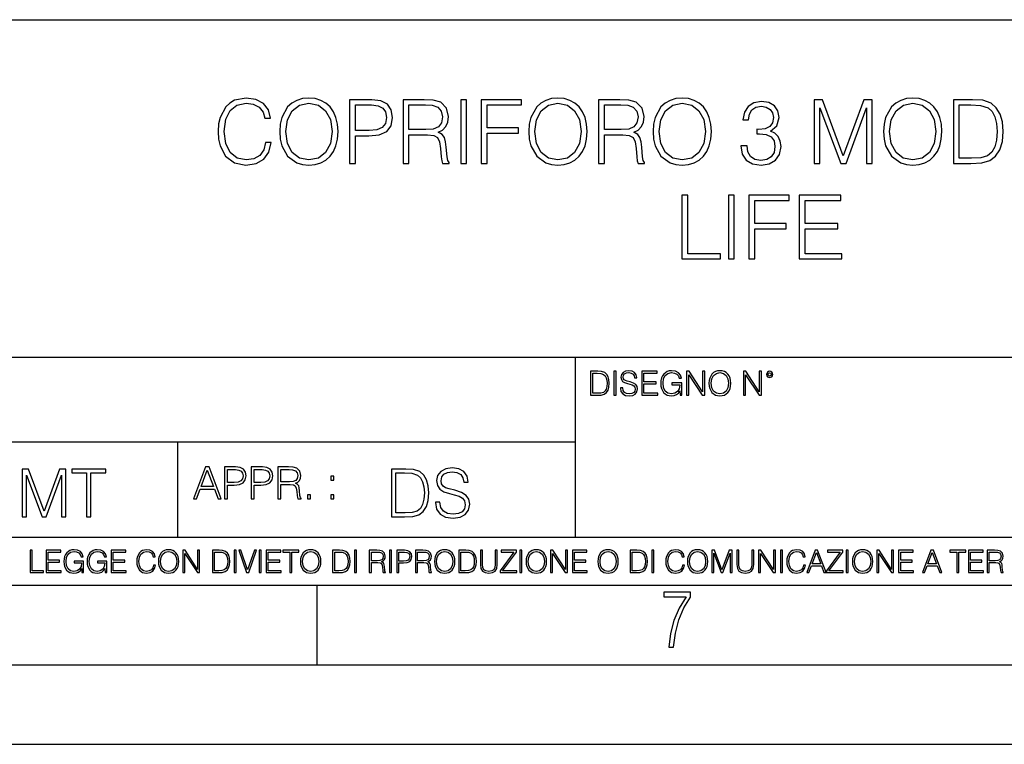
# Model space of a CAD drawing. Extents: x 0 to 420, y 0 to 297.
# Drawn here: x 295 to 357, y 0 to 46 of the extents above; entities that cross this region are included whole.
import ezdxf

# ---------------------------------------------------------------- set-up
doc = ezdxf.new("R2010")
doc.units = 0
doc.layers.get('0').update_dxf_attribs({"linetype": 'CONTINUOUS'})

msp = doc.modelspace()

# ---------------------------------------------------------------- linework, layer by layer
at = {"color": 7}
for p, q in [((234.999802, 45.500252), (410, 45.500252)), ((254.999802, 24.300249), (410, 24.300249)), ((329.999786, 13.00025), (329.999786, 24.300249)), ((234.999802, 19.00025), (329.999786, 19.00025)), ((304.999786, 13.00025), (304.999786, 19.00025)), ((234.999802, 13.00025), (410, 13.00025)), ((25.000401, 9.99976), (410, 9.99976)), ((234.999802, 10.00025), (410, 10.00025)), ((313.75, 4.99976), (313.75, 9.99976)), ((267.5, 4.99976), (415, 4.99976)), ((0, 0), (420, 0)), ((0, 0), (420, 0))]:
    msp.add_line(p, q, dxfattribs=at)
for points in [[(310.512634, 37.78389), (310.401367, 37.322136), (310.151001, 36.977211), (309.77829, 36.765808), (309.299835, 36.693485), (308.721252, 36.810314), (308.287323, 37.155235), (308.009155, 37.722691), (307.914581, 38.490425), (308.009155, 39.247032), (308.281738, 39.797798), (308.710114, 40.137157), (309.288696, 40.253986), (309.744904, 40.187225), (310.106506, 39.998074), (310.356842, 39.697659), (310.473694, 39.308228), (310.835297, 39.308228), (310.701782, 39.831177), (310.384674, 40.231731), (309.906219, 40.487644), (309.288696, 40.582218), (308.565491, 40.437572), (308.265076, 40.265114), (308.009155, 40.02589), (307.658661, 39.369423), (307.564087, 38.952179), (307.536285, 38.484863), (307.564087, 38.00642), (307.658661, 37.589172), (308.003601, 36.921577), (308.554352, 36.504333), (309.277588, 36.36525), (309.917358, 36.465389), (310.406921, 36.737991), (310.729584, 37.183052), (310.874237, 37.78389)], [(311.408325, 38.473736), (311.436127, 38.000854), (311.536285, 37.589172), (311.903442, 36.927143), (312.482025, 36.509895), (312.838074, 36.404194), (313.238647, 36.36525), (313.633636, 36.404194), (313.989685, 36.509895), (314.306793, 36.682358), (314.573822, 36.927143), (314.785217, 37.227558), (314.94101, 37.589172), (315.035583, 38.000854), (315.074524, 38.473736), (315.041138, 38.941051), (314.94101, 39.352734), (314.785217, 39.714348), (314.573822, 40.020329), (314.306793, 40.259548), (313.989685, 40.432011), (313.633636, 40.543278), (313.238647, 40.582218), (312.838074, 40.543278), (312.482025, 40.432011), (312.170502, 40.259548), (311.903442, 40.020329), (311.536285, 39.352734), (311.436127, 38.935486)], [(311.786621, 38.473736), (311.892334, 39.219215), (312.187164, 39.781105), (312.648926, 40.131592), (313.238647, 40.253986), (313.833923, 40.131592), (314.2901, 39.781105), (314.590515, 39.224777), (314.696228, 38.473736), (314.590515, 37.717129), (314.2901, 37.160801), (313.833923, 36.810314), (313.238647, 36.693485), (312.643372, 36.810314), (312.187164, 37.160801), (311.886749, 37.717129)], [(315.792175, 36.476517), (316.159363, 36.476517), (316.159363, 38.212261), (317.010529, 38.212261), (317.661438, 38.279018), (318.128754, 38.490425), (318.406921, 38.846474), (318.501495, 39.352734), (318.41806, 39.842304), (318.167694, 40.192791), (317.761597, 40.404194), (317.188568, 40.476517), (315.792175, 40.476517)], [(319.152405, 36.476517), (319.519592, 36.476517), (319.519592, 38.267895), (320.687866, 38.267895), (321.082855, 38.228951), (321.322083, 38.095432), (321.444489, 37.833958), (321.505676, 37.41671), (321.550171, 36.888199), (321.583557, 36.637852), (321.639191, 36.476517), (322.045319, 36.476517), (322.045319, 36.53215), (321.961853, 36.660107), (321.917358, 36.899326), (321.867279, 37.50016), (321.828339, 37.83952), (321.756012, 38.100994), (321.611389, 38.295712), (321.366608, 38.42923), (321.639191, 38.573875), (321.845032, 38.785278), (321.967438, 39.069008), (322.011932, 39.413929), (321.883972, 39.948006), (321.522369, 40.315182), (321.055054, 40.454262), (320.48761, 40.476517), (319.152405, 40.476517)], [(322.779663, 36.476517), (323.146851, 36.476517), (323.146851, 40.476517), (322.779663, 40.476517)], [(324.070343, 36.476517), (324.437531, 36.476517), (324.437531, 38.373596), (326.401367, 38.373596), (326.401367, 38.701828), (324.437531, 38.701828), (324.437531, 40.148285), (326.601654, 40.148285), (326.601654, 40.476517), (324.070343, 40.476517)], [(327.057831, 38.473736), (327.085632, 38.000854), (327.185791, 37.589172), (327.552979, 36.927143), (328.131531, 36.509895), (328.48761, 36.404194), (328.888153, 36.36525), (329.283142, 36.404194), (329.639191, 36.509895), (329.956299, 36.682358), (330.223328, 36.927143), (330.434753, 37.227558), (330.590515, 37.589172), (330.685089, 38.000854), (330.72403, 38.473736), (330.690643, 38.941051), (330.590515, 39.352734), (330.434753, 39.714348), (330.223328, 40.020329), (329.956299, 40.259548), (329.639191, 40.432011), (329.283142, 40.543278), (328.888153, 40.582218), (328.48761, 40.543278), (328.131531, 40.432011), (327.820007, 40.259548), (327.552979, 40.020329), (327.185791, 39.352734), (327.085632, 38.935486)], [(327.436127, 38.473736), (327.54184, 39.219215), (327.8367, 39.781105), (328.298431, 40.131592), (328.888153, 40.253986), (329.483429, 40.131592), (329.939606, 39.781105), (330.240021, 39.224777), (330.345734, 38.473736), (330.240021, 37.717129), (329.939606, 37.160801), (329.483429, 36.810314), (328.888153, 36.693485), (328.292877, 36.810314), (327.8367, 37.160801), (327.536285, 37.717129)], [(331.441711, 36.476517), (331.808868, 36.476517), (331.808868, 38.267895), (332.977173, 38.267895), (333.372162, 38.228951), (333.611389, 38.095432), (333.733765, 37.833958), (333.794952, 37.41671), (333.839478, 36.888199), (333.872864, 36.637852), (333.928497, 36.476517), (334.334595, 36.476517), (334.334595, 36.53215), (334.25116, 36.660107), (334.206665, 36.899326), (334.156586, 37.50016), (334.117645, 37.83952), (334.045319, 38.100994), (333.900665, 38.295712), (333.655884, 38.42923), (333.928497, 38.573875), (334.134338, 38.785278), (334.256714, 39.069008), (334.301239, 39.413929), (334.173279, 39.948006), (333.811646, 40.315182), (333.34433, 40.454262), (332.776886, 40.476517), (331.441711, 40.476517)], [(334.868683, 38.473736), (334.896484, 38.000854), (334.996643, 37.589172), (335.3638, 36.927143), (335.942383, 36.509895), (336.298431, 36.404194), (336.699005, 36.36525), (337.093994, 36.404194), (337.450043, 36.509895), (337.767151, 36.682358), (338.03418, 36.927143), (338.245605, 37.227558), (338.401367, 37.589172), (338.495941, 38.000854), (338.534882, 38.473736), (338.501495, 38.941051), (338.401367, 39.352734), (338.245605, 39.714348), (338.03418, 40.020329), (337.767151, 40.259548), (337.450043, 40.432011), (337.093994, 40.543278), (336.699005, 40.582218), (336.298431, 40.543278), (335.942383, 40.432011), (335.630859, 40.259548), (335.3638, 40.020329), (334.996643, 39.352734), (334.896484, 38.935486)], [(335.246979, 38.473736), (335.352692, 39.219215), (335.647552, 39.781105), (336.109283, 40.131592), (336.699005, 40.253986), (337.294281, 40.131592), (337.750458, 39.781105), (338.050873, 39.224777), (338.156586, 38.473736), (338.050873, 37.717129), (337.750458, 37.160801), (337.294281, 36.810314), (336.699005, 36.693485), (336.103729, 36.810314), (335.647552, 37.160801), (335.347107, 37.717129)], [(340.393005, 37.589172), (340.393005, 37.578045), (340.476471, 37.066223), (340.726807, 36.68792), (341.121796, 36.4487), (341.655884, 36.36525), (342.173279, 36.4487), (342.568268, 36.676796), (342.818604, 37.043972), (342.907623, 37.527977), (342.863129, 37.872902), (342.735168, 38.156628), (342.529327, 38.368034), (342.245605, 38.507114), (342.646149, 38.846474), (342.785217, 39.358295), (342.707336, 39.769981), (342.490387, 40.087086), (342.139893, 40.292927), (341.683716, 40.36525), (341.205261, 40.281803), (340.843628, 40.059269), (340.609985, 39.692093), (340.515411, 39.208088), (340.860321, 39.208088), (340.921539, 39.569702), (341.082855, 39.842304), (341.333221, 40.009201), (341.678131, 40.070396), (341.984131, 40.014763), (342.223328, 39.870117), (342.37912, 39.642025), (342.434753, 39.358295), (342.373535, 39.030064), (342.20108, 38.801968), (341.911804, 38.657322), (341.522369, 38.612816), (341.38327, 38.618382), (341.38327, 38.334652), (341.550171, 38.340218), (341.978546, 38.290146), (342.284546, 38.139938), (342.46814, 37.889591), (342.529327, 37.539104), (342.46814, 37.166363), (342.295654, 36.888199), (342.011932, 36.715736), (341.633636, 36.660107), (341.272034, 36.721302), (340.99942, 36.904888), (340.826965, 37.19418), (340.771332, 37.589172)], [(344.988281, 36.476517), (345.355469, 36.476517), (345.355469, 39.964695), (346.657288, 36.476517), (346.996643, 36.476517), (348.27063, 39.964695), (348.27063, 36.476517), (348.637817, 36.476517), (348.637817, 40.476517), (348.120422, 40.476517), (346.824158, 36.95496), (345.505676, 40.476517), (344.988281, 40.476517)], [(349.355469, 38.473736), (349.383301, 38.000854), (349.483429, 37.589172), (349.850586, 36.927143), (350.429169, 36.509895), (350.785217, 36.404194), (351.185791, 36.36525), (351.58078, 36.404194), (351.936829, 36.509895), (352.253937, 36.682358), (352.520966, 36.927143), (352.732391, 37.227558), (352.888153, 37.589172), (352.982727, 38.000854), (353.021667, 38.473736), (352.988281, 38.941051), (352.888153, 39.352734), (352.732391, 39.714348), (352.520966, 40.020329), (352.253937, 40.259548), (351.936829, 40.432011), (351.58078, 40.543278), (351.185791, 40.582218), (350.785217, 40.543278), (350.429169, 40.432011), (350.117645, 40.259548), (349.850586, 40.020329), (349.483429, 39.352734), (349.383301, 38.935486)], [(349.733765, 38.473736), (349.839478, 39.219215), (350.134338, 39.781105), (350.596069, 40.131592), (351.185791, 40.253986), (351.781067, 40.131592), (352.237244, 39.781105), (352.537659, 39.224777), (352.643372, 38.473736), (352.537659, 37.717129), (352.237244, 37.160801), (351.781067, 36.810314), (351.185791, 36.693485), (350.590515, 36.810314), (350.134338, 37.160801), (349.833923, 37.717129)], [(354.679535, 40.476517), (353.739319, 40.476517), (353.739319, 36.476517), (354.840881, 36.476517), (355.519592, 36.504333), (356.036987, 36.648979), (356.393005, 36.927143), (356.660065, 37.327698), (356.821411, 37.845085), (356.877014, 38.484863), (356.821411, 39.080132), (356.676758, 39.575264), (356.437531, 39.970257), (356.120422, 40.259548), (355.591919, 40.443138), (354.952148, 40.476517)], [(316.159363, 38.540493), (316.159363, 40.148285), (317.171875, 40.148285), (317.594696, 40.098213), (317.889526, 39.953568), (318.062012, 39.708782), (318.123199, 39.358295), (318.050873, 38.97443), (317.850586, 38.724083), (317.505676, 38.579437), (317.016113, 38.540493)], [(319.519592, 38.596127), (319.519592, 40.148285), (320.559906, 40.148285), (320.993866, 40.12603), (321.333221, 40.009201), (321.550171, 39.753288), (321.633636, 39.402802), (321.566864, 39.030064), (321.377716, 38.779716), (321.0495, 38.635071), (320.582184, 38.596127)], [(331.808868, 38.596127), (331.808868, 40.148285), (332.849213, 40.148285), (333.283142, 40.12603), (333.622498, 40.009201), (333.839478, 39.753288), (333.922913, 39.402802), (333.856171, 39.030064), (333.667023, 38.779716), (333.338776, 38.635071), (332.87146, 38.596127)], [(354.106506, 36.804749), (354.106506, 40.148285), (354.840881, 40.148285), (355.45282, 40.120468), (355.920135, 39.970257), (356.170502, 39.731037), (356.348511, 39.402802), (356.459778, 38.985558), (356.498718, 38.473736), (356.459778, 37.939659), (356.348511, 37.511288), (356.159363, 37.183052), (355.892334, 36.95496), (355.458374, 36.827003), (354.879822, 36.804749)], [(336.679535, 30.476517), (339.099548, 30.476517), (339.099548, 30.80475), (337.046692, 30.80475), (337.046692, 34.476517), (336.679535, 34.476517)], [(339.60025, 30.476517), (339.967438, 30.476517), (339.967438, 34.476517), (339.60025, 34.476517)], [(340.89093, 30.476517), (341.258118, 30.476517), (341.258118, 32.373596), (343.221954, 32.373596), (343.221954, 32.701828), (341.258118, 32.701828), (341.258118, 34.148285), (343.422241, 34.148285), (343.422241, 34.476517), (340.89093, 34.476517)], [(344.050873, 30.476517), (346.737946, 30.476517), (346.737946, 30.80475), (344.41806, 30.80475), (344.41806, 32.368034), (346.476471, 32.368034), (346.476471, 32.696266), (344.41806, 32.696266), (344.41806, 34.148285), (346.671173, 34.148285), (346.671173, 34.476517), (344.050873, 34.476517)], [(331.292511, 23.421158), (330.939941, 23.421158), (330.939941, 21.921158), (331.353027, 21.921158), (331.607544, 21.931589), (331.801544, 21.98583), (331.935059, 22.090143), (332.035217, 22.240351), (332.095703, 22.43437), (332.116577, 22.674288), (332.095703, 22.897514), (332.041473, 23.083189), (331.951752, 23.23131), (331.832855, 23.339794), (331.634644, 23.40864), (331.394745, 23.421158)], [(331.077637, 22.044245), (331.077637, 23.298071), (331.353027, 23.298071), (331.582489, 23.28764), (331.757751, 23.23131), (331.851624, 23.141603), (331.918396, 23.018515), (331.960114, 22.862047), (331.974701, 22.670115), (331.960114, 22.469837), (331.918396, 22.309196), (331.847443, 22.18611), (331.747314, 22.100574), (331.584595, 22.052589), (331.367615, 22.044245)], [(332.40448, 21.921158), (332.542175, 21.921158), (332.542175, 23.421158), (332.40448, 23.421158)], [(332.81546, 22.375956), (332.81546, 22.365524), (332.850922, 22.156902), (332.959412, 22.004606), (333.134644, 21.912813), (333.374573, 21.879433), (333.589447, 21.910727), (333.752167, 21.996262), (333.854401, 22.131866), (333.891968, 22.31337), (333.862762, 22.474009), (333.777222, 22.595011), (333.631165, 22.684719), (333.420471, 22.753565), (333.245239, 22.797375), (333.130493, 22.834927), (333.053284, 22.887083), (333.007385, 22.958015), (332.992798, 23.053982), (333.013641, 23.172895), (333.080414, 23.262604), (333.188904, 23.316847), (333.337006, 23.337709), (333.491394, 23.31476), (333.608215, 23.250088), (333.679169, 23.145775), (333.706268, 23.003912), (333.848145, 23.003912), (333.810608, 23.195845), (333.710449, 23.339794), (333.553986, 23.429502), (333.343292, 23.460796), (333.136749, 23.429502), (332.982361, 23.348139), (332.884308, 23.220881), (332.850922, 23.058153), (332.875977, 22.899601), (332.95108, 22.78903), (333.078339, 22.709753), (333.259827, 22.651339), (333.401703, 22.615873), (333.558167, 22.565804), (333.666656, 22.505302), (333.729218, 22.419767), (333.750092, 22.298765), (333.725067, 22.175678), (333.652039, 22.081799), (333.535217, 22.021297), (333.376648, 22.002522), (333.197235, 22.027555), (333.065796, 22.100574), (332.984436, 22.217403), (332.957336, 22.375956)], [(334.15274, 21.921158), (335.16037, 21.921158), (335.16037, 22.044245), (334.290436, 22.044245), (334.290436, 22.630476), (335.062317, 22.630476), (335.062317, 22.753565), (334.290436, 22.753565), (334.290436, 23.298071), (335.135345, 23.298071), (335.135345, 23.421158), (334.15274, 23.421158)], [(336.562317, 21.921158), (336.672913, 21.921158), (336.672913, 22.690977), (336.047028, 22.690977), (336.047028, 22.56789), (336.541473, 22.56789), (336.541473, 22.56163), (336.506012, 22.323801), (336.401703, 22.148558), (336.236877, 22.040073), (336.017822, 22.002522), (335.800842, 22.048418), (335.636047, 22.181936), (335.529633, 22.394732), (335.494171, 22.676373), (335.529633, 22.9601), (335.636047, 23.166637), (335.805023, 23.293898), (336.034515, 23.337709), (336.209747, 23.312674), (336.353699, 23.241741), (336.455933, 23.131172), (336.512268, 22.985136), (336.654114, 22.985136), (336.587372, 23.183327), (336.458008, 23.333536), (336.270264, 23.427416), (336.03244, 23.460796), (335.884308, 23.446192), (335.750793, 23.406553), (335.537994, 23.252172), (335.45871, 23.139517), (335.400299, 23.005999), (335.362762, 22.849531), (335.352325, 22.674288), (335.362762, 22.496958), (335.398224, 22.34049), (335.531738, 22.090143), (335.627686, 21.998348), (335.744537, 21.933676), (335.875977, 21.894037), (336.024078, 21.879433), (336.193054, 21.902382), (336.341187, 21.960796), (336.460114, 22.056763), (336.547729, 22.18611)], [(336.977478, 21.921158), (337.115173, 21.921158), (337.115173, 23.208363), (337.958008, 21.921158), (338.110321, 21.921158), (338.110321, 23.421158), (337.972626, 23.421158), (337.972626, 22.133953), (337.129791, 23.421158), (336.977478, 23.421158)], [(338.381531, 22.670115), (338.391968, 22.492785), (338.429504, 22.338404), (338.5672, 22.090143), (338.78418, 21.933676), (338.917694, 21.894037), (339.067902, 21.879433), (339.216003, 21.894037), (339.349548, 21.933676), (339.468445, 21.998348), (339.568604, 22.090143), (339.647858, 22.202799), (339.706268, 22.338404), (339.74176, 22.492785), (339.756348, 22.670115), (339.743835, 22.845358), (339.706268, 22.999739), (339.647858, 23.135344), (339.568604, 23.250088), (339.468445, 23.339794), (339.349548, 23.404469), (339.216003, 23.446192), (339.067902, 23.460796), (338.917694, 23.446192), (338.78418, 23.404469), (338.667328, 23.339794), (338.5672, 23.250088), (338.429504, 22.999739), (338.391968, 22.843271)], [(338.523376, 22.670115), (338.563019, 22.949669), (338.673584, 23.160379), (338.846741, 23.291811), (339.067902, 23.337709), (339.291107, 23.291811), (339.462189, 23.160379), (339.57486, 22.951756), (339.614502, 22.670115), (339.57486, 22.386387), (339.462189, 22.177765), (339.291107, 22.046331), (339.067902, 22.002522), (338.844666, 22.046331), (338.673584, 22.177765), (338.560944, 22.386387)], [(340.547028, 21.921158), (340.684723, 21.921158), (340.684723, 23.208363), (341.527557, 21.921158), (341.679871, 21.921158), (341.679871, 23.421158), (341.542175, 23.421158), (341.542175, 22.133953), (340.699341, 23.421158), (340.547028, 23.421158)], [(341.994873, 23.222965), (342.009491, 23.145775), (342.051208, 23.083189), (342.190979, 23.026859), (342.33075, 23.083189), (342.372498, 23.145775), (342.38916, 23.222965), (342.372498, 23.298071), (342.33075, 23.362743), (342.266083, 23.404469), (342.190979, 23.421158), (342.1138, 23.404469), (342.051208, 23.362743)], [(342.090851, 23.225052), (342.120056, 23.295984), (342.190979, 23.327278), (342.259827, 23.295984), (342.291107, 23.225052), (342.261902, 23.154119), (342.190979, 23.124912), (342.11795, 23.152035)], [(305.98587, 15.412767), (306.177826, 15.412767), (306.405914, 16.024729), (307.307159, 16.024729), (307.532471, 15.412767), (307.724396, 15.412767), (306.965027, 17.412767), (306.74527, 17.412767)], [(307.935822, 15.412767), (308.119385, 15.412767), (308.119385, 16.28064), (308.544983, 16.28064), (308.870453, 16.314018), (309.104095, 16.419722), (309.243195, 16.597746), (309.290466, 16.850876), (309.248749, 17.095661), (309.123566, 17.270905), (308.920502, 17.376606), (308.634003, 17.412767), (307.935822, 17.412767)], [(309.615906, 15.412767), (309.7995, 15.412767), (309.7995, 16.28064), (310.225098, 16.28064), (310.550537, 16.314018), (310.78421, 16.419722), (310.923279, 16.597746), (310.970581, 16.850876), (310.928864, 17.095661), (310.80368, 17.270905), (310.600616, 17.376606), (310.314117, 17.412767), (309.615906, 17.412767)], [(311.296021, 15.412767), (311.479614, 15.412767), (311.479614, 16.308456), (312.063751, 16.308456), (312.261261, 16.288984), (312.380859, 16.222225), (312.442078, 16.091488), (312.472656, 15.882865), (312.494934, 15.618608), (312.511597, 15.493435), (312.539429, 15.412767), (312.742493, 15.412767), (312.742493, 15.440584), (312.700775, 15.504561), (312.678497, 15.624172), (312.653473, 15.924589), (312.634003, 16.094269), (312.597839, 16.225006), (312.525513, 16.322365), (312.403137, 16.389124), (312.539429, 16.461447), (312.642334, 16.567148), (312.703552, 16.709013), (312.7258, 16.881474), (312.661804, 17.148512), (312.481018, 17.3321), (312.247345, 17.401642), (311.963623, 17.412767), (311.296021, 17.412767)], [(321.19162, 15.195244), (321.19162, 15.174381), (321.262543, 14.757135), (321.479523, 14.452546), (321.829987, 14.268957), (322.309814, 14.202198), (322.739594, 14.264785), (323.065033, 14.435856), (323.269501, 14.707066), (323.344604, 15.07007), (323.286194, 15.39135), (323.115112, 15.633352), (322.823029, 15.812768), (322.401611, 15.950459), (322.051147, 16.038082), (321.821655, 16.113186), (321.667267, 16.217497), (321.57547, 16.35936), (321.546265, 16.551294), (321.587982, 16.789124), (321.721497, 16.96854), (321.938477, 17.077024), (322.234711, 17.11875), (322.543488, 17.072851), (322.77713, 16.943506), (322.919006, 16.734882), (322.973236, 16.451155), (323.256989, 16.451155), (323.181885, 16.835022), (322.981598, 17.122921), (322.668671, 17.302338), (322.247253, 17.364923), (321.834167, 17.302338), (321.525391, 17.13961), (321.329285, 16.885092), (321.262543, 16.559639), (321.312622, 16.242533), (321.46283, 16.021391), (321.717346, 15.862838), (322.080353, 15.746009), (322.364075, 15.675077), (322.677002, 15.574938), (322.893982, 15.453937), (323.019135, 15.282866), (323.060883, 15.040863), (323.010803, 14.794687), (322.864777, 14.606927), (322.631104, 14.485926), (322.313995, 14.448374), (321.95517, 14.498443), (321.692291, 14.644479), (321.529572, 14.878137), (321.475342, 15.195244)], [(295.225281, 14.285647), (295.500671, 14.285647), (295.500671, 16.901781), (296.47702, 14.285647), (296.731537, 14.285647), (297.687042, 16.901781), (297.687042, 14.285647), (297.962433, 14.285647), (297.962433, 17.285646), (297.574371, 17.285646), (296.602203, 14.644479), (295.613312, 17.285646), (295.225281, 17.285646)], [(299.268402, 14.285647), (299.543793, 14.285647), (299.543793, 17.039473), (300.478424, 17.039473), (300.478424, 17.285646), (298.333771, 17.285646), (298.333771, 17.039473), (299.268402, 17.039473)], [(306.467102, 16.188845), (306.85376, 17.218052), (307.243195, 16.188845)], [(308.119385, 16.444756), (308.119385, 17.24865), (308.625641, 17.24865), (308.837067, 17.223616), (308.984497, 17.151293), (309.070709, 17.0289), (309.101318, 16.853657), (309.065155, 16.661724), (308.965027, 16.536551), (308.792542, 16.464228), (308.54776, 16.444756)], [(309.7995, 16.444756), (309.7995, 17.24865), (310.305756, 17.24865), (310.517181, 17.223616), (310.664612, 17.151293), (310.750824, 17.0289), (310.781433, 16.853657), (310.74527, 16.661724), (310.645142, 16.536551), (310.472656, 16.464228), (310.227875, 16.444756)], [(311.479614, 16.472572), (311.479614, 17.24865), (311.999786, 17.24865), (312.216766, 17.237524), (312.386444, 17.17911), (312.494934, 17.051155), (312.536652, 16.87591), (312.503265, 16.689541), (312.408691, 16.564367), (312.244568, 16.492044), (312.010925, 16.472572)], [(314.620087, 16.581057), (314.80368, 16.581057), (314.80368, 16.828623), (314.620087, 16.828623)], [(319.134583, 17.285646), (318.429443, 17.285646), (318.429443, 14.285647), (319.255585, 14.285647), (319.764618, 14.30651), (320.152679, 14.414993), (320.419708, 14.623617), (320.619995, 14.924034), (320.740997, 15.312073), (320.782715, 15.791906), (320.740997, 16.238359), (320.632507, 16.609709), (320.453094, 16.905952), (320.21524, 17.122921), (319.818878, 17.260612), (319.33905, 17.285646)], [(318.704834, 14.531822), (318.704834, 17.039473), (319.255585, 17.039473), (319.714569, 17.01861), (320.065033, 16.905952), (320.252808, 16.726538), (320.386322, 16.480362), (320.469788, 16.167427), (320.498993, 15.783561), (320.469788, 15.383005), (320.386322, 15.061726), (320.244446, 14.81555), (320.044189, 14.644479), (319.718719, 14.548512), (319.28479, 14.531822)], [(313.151398, 15.412767), (313.334961, 15.412767), (313.334961, 15.660334), (313.151398, 15.660334)], [(314.620087, 15.412767), (314.80368, 15.412767), (314.80368, 15.660334), (314.620087, 15.660334)], [(295.710876, 10.781829), (296.557892, 10.781829), (296.557892, 10.89671), (295.839386, 10.89671), (295.839386, 12.181828), (295.710876, 12.181828)], [(296.723389, 10.781829), (297.663879, 10.781829), (297.663879, 10.89671), (296.851898, 10.89671), (296.851898, 11.443859), (297.572357, 11.443859), (297.572357, 11.558742), (296.851898, 11.558742), (296.851898, 12.066947), (297.640503, 12.066947), (297.640503, 12.181828), (296.723389, 12.181828)], [(298.972351, 10.781829), (299.075562, 10.781829), (299.075562, 11.500327), (298.491394, 11.500327), (298.491394, 11.385445), (298.952881, 11.385445), (298.952881, 11.379603), (298.919769, 11.157629), (298.822418, 10.994068), (298.66861, 10.892817), (298.464142, 10.857768), (298.261658, 10.900605), (298.107819, 11.025223), (298.008514, 11.223831), (297.975403, 11.486697), (298.008514, 11.751509), (298.107819, 11.944277), (298.265533, 12.063053), (298.479736, 12.103943), (298.64328, 12.080577), (298.777649, 12.014374), (298.873047, 11.911175), (298.925629, 11.774875), (299.058044, 11.774875), (298.995728, 11.959854), (298.875, 12.100049), (298.699768, 12.187671), (298.477783, 12.218824), (298.339539, 12.205194), (298.214905, 12.168199), (298.016296, 12.02411), (297.942322, 11.918963), (297.887787, 11.794346), (297.852753, 11.64831), (297.843018, 11.48475), (297.852753, 11.319242), (297.885834, 11.173205), (298.010468, 10.939548), (298.100037, 10.853873), (298.209076, 10.793511), (298.331726, 10.756516), (298.470001, 10.742886), (298.627716, 10.764304), (298.765961, 10.818825), (298.876953, 10.908394), (298.95874, 11.029117)], [(300.430786, 10.781829), (300.533966, 10.781829), (300.533966, 11.500327), (299.949829, 11.500327), (299.949829, 11.385445), (300.411316, 11.385445), (300.411316, 11.379603), (300.378204, 11.157629), (300.280853, 10.994068), (300.127014, 10.892817), (299.922577, 10.857768), (299.720062, 10.900605), (299.566223, 11.025223), (299.466919, 11.223831), (299.433838, 11.486697), (299.466919, 11.751509), (299.566223, 11.944277), (299.723969, 12.063053), (299.938141, 12.103943), (300.101715, 12.080577), (300.236053, 12.014374), (300.331482, 11.911175), (300.384033, 11.774875), (300.516449, 11.774875), (300.454132, 11.959854), (300.333405, 12.100049), (300.158173, 12.187671), (299.936188, 12.218824), (299.797943, 12.205194), (299.67334, 12.168199), (299.474731, 12.02411), (299.400726, 11.918963), (299.346222, 11.794346), (299.311157, 11.64831), (299.301422, 11.48475), (299.311157, 11.319242), (299.344269, 11.173205), (299.468872, 10.939548), (299.558441, 10.853873), (299.66748, 10.793511), (299.790161, 10.756516), (299.928406, 10.742886), (300.086121, 10.764304), (300.224365, 10.818825), (300.335358, 10.908394), (300.417145, 11.029117)], [(300.818268, 10.781829), (301.758728, 10.781829), (301.758728, 10.89671), (300.946777, 10.89671), (300.946777, 11.443859), (301.667206, 11.443859), (301.667206, 11.558742), (300.946777, 11.558742), (300.946777, 12.066947), (301.735352, 12.066947), (301.735352, 12.181828), (300.818268, 12.181828)], [(303.464417, 11.239408), (303.425476, 11.077795), (303.33786, 10.957072), (303.207397, 10.88308), (303.039948, 10.857768), (302.837463, 10.898658), (302.685577, 11.019381), (302.588196, 11.21799), (302.555115, 11.486697), (302.588196, 11.751509), (302.683624, 11.944277), (302.833557, 12.063053), (303.036072, 12.103943), (303.19574, 12.080577), (303.322296, 12.014374), (303.409912, 11.909228), (303.450806, 11.772927), (303.577362, 11.772927), (303.53064, 11.955959), (303.419647, 12.096154), (303.252197, 12.185723), (303.036072, 12.218824), (302.782928, 12.168199), (302.677795, 12.107838), (302.588196, 12.02411), (302.465546, 11.794346), (302.432434, 11.64831), (302.422699, 11.48475), (302.432434, 11.317295), (302.465546, 11.171259), (302.586273, 10.937601), (302.779022, 10.791565), (303.032166, 10.742886), (303.256073, 10.777935), (303.427429, 10.873344), (303.540375, 11.029117), (303.591003, 11.239408)], [(303.777924, 11.480855), (303.787659, 11.315348), (303.822693, 11.171259), (303.951233, 10.939548), (304.153717, 10.793511), (304.27832, 10.756516), (304.418518, 10.742886), (304.556763, 10.756516), (304.681396, 10.793511), (304.792389, 10.853873), (304.885864, 10.939548), (304.959839, 11.044694), (305.014343, 11.171259), (305.047455, 11.315348), (305.061096, 11.480855), (305.049408, 11.644416), (305.014343, 11.788505), (304.959839, 11.91507), (304.885864, 12.022162), (304.792389, 12.10589), (304.681396, 12.166252), (304.556763, 12.205194), (304.418518, 12.218824), (304.27832, 12.205194), (304.153717, 12.166252), (304.044678, 12.10589), (303.951233, 12.022162), (303.822693, 11.788505), (303.787659, 11.642468)], [(303.910339, 11.480855), (303.947327, 11.741774), (304.050537, 11.938436), (304.212128, 12.061106), (304.418518, 12.103943), (304.626892, 12.061106), (304.78656, 11.938436), (304.891693, 11.74372), (304.92868, 11.480855), (304.891693, 11.216043), (304.78656, 11.021328), (304.626892, 10.898658), (304.418518, 10.857768), (304.210205, 10.898658), (304.050537, 11.021328), (303.945374, 11.216043)], [(305.312256, 10.781829), (305.440796, 10.781829), (305.440796, 11.98322), (306.227417, 10.781829), (306.369568, 10.781829), (306.369568, 12.181828), (306.241058, 12.181828), (306.241058, 10.980438), (305.454407, 12.181828), (305.312256, 12.181828)], [(307.498932, 12.181828), (307.169861, 12.181828), (307.169861, 10.781829), (307.555389, 10.781829), (307.792938, 10.791565), (307.97403, 10.842191), (308.098633, 10.939548), (308.192108, 11.079742), (308.248566, 11.260827), (308.268066, 11.48475), (308.248566, 11.693094), (308.197937, 11.866391), (308.114227, 12.004639), (308.003235, 12.10589), (307.818237, 12.170146), (307.59433, 12.181828)], [(307.29837, 10.89671), (307.29837, 12.066947), (307.555389, 12.066947), (307.769592, 12.057211), (307.933136, 12.004639), (308.020752, 11.920911), (308.083069, 11.806029), (308.122009, 11.659993), (308.135651, 11.480855), (308.122009, 11.293929), (308.083069, 11.143998), (308.016876, 11.029117), (307.923401, 10.949284), (307.771515, 10.904499), (307.569031, 10.89671)], [(308.536743, 10.781829), (308.665283, 10.781829), (308.665283, 12.181828), (308.536743, 12.181828)], [(309.317566, 10.781829), (309.455811, 10.781829), (309.940643, 12.181828), (309.810181, 12.181828), (309.387665, 10.94539), (308.965118, 12.181828), (308.83078, 12.181828)], [(310.104187, 10.781829), (310.232727, 10.781829), (310.232727, 12.181828), (310.104187, 12.181828)], [(310.555939, 10.781829), (311.496399, 10.781829), (311.496399, 10.89671), (310.684448, 10.89671), (310.684448, 11.443859), (311.404907, 11.443859), (311.404907, 11.558742), (310.684448, 11.558742), (310.684448, 12.066947), (311.473053, 12.066947), (311.473053, 12.181828), (310.555939, 12.181828)], [(312.03186, 10.781829), (312.1604, 10.781829), (312.1604, 12.066947), (312.596558, 12.066947), (312.596558, 12.181828), (311.595703, 12.181828), (311.595703, 12.066947), (312.03186, 12.066947)], [(312.709473, 11.480855), (312.719238, 11.315348), (312.754272, 11.171259), (312.882782, 10.939548), (313.085266, 10.793511), (313.2099, 10.756516), (313.350098, 10.742886), (313.488342, 10.756516), (313.612976, 10.793511), (313.723938, 10.853873), (313.817413, 10.939548), (313.891418, 11.044694), (313.945923, 11.171259), (313.979034, 11.315348), (313.992645, 11.480855), (313.980957, 11.644416), (313.945923, 11.788505), (313.891418, 11.91507), (313.817413, 12.022162), (313.723938, 12.10589), (313.612976, 12.166252), (313.488342, 12.205194), (313.350098, 12.218824), (313.2099, 12.205194), (313.085266, 12.166252), (312.976257, 12.10589), (312.882782, 12.022162), (312.754272, 11.788505), (312.719238, 11.642468)], [(312.841888, 11.480855), (312.878876, 11.741774), (312.982086, 11.938436), (313.143707, 12.061106), (313.350098, 12.103943), (313.558441, 12.061106), (313.718109, 11.938436), (313.823242, 11.74372), (313.86026, 11.480855), (313.823242, 11.216043), (313.718109, 11.021328), (313.558441, 10.898658), (313.350098, 10.857768), (313.141754, 10.898658), (312.982086, 11.021328), (312.876953, 11.216043)], [(315.059692, 12.181828), (314.730621, 12.181828), (314.730621, 10.781829), (315.11615, 10.781829), (315.353699, 10.791565), (315.53479, 10.842191), (315.659424, 10.939548), (315.752869, 11.079742), (315.809326, 11.260827), (315.828827, 11.48475), (315.809326, 11.693094), (315.758728, 11.866391), (315.674988, 12.004639), (315.563995, 12.10589), (315.379028, 12.170146), (315.15509, 12.181828)], [(314.859131, 10.89671), (314.859131, 12.066947), (315.11615, 12.066947), (315.330353, 12.057211), (315.493896, 12.004639), (315.581543, 11.920911), (315.643829, 11.806029), (315.68277, 11.659993), (315.696411, 11.480855), (315.68277, 11.293929), (315.643829, 11.143998), (315.577637, 11.029117), (315.484161, 10.949284), (315.332275, 10.904499), (315.129791, 10.89671)], [(316.097534, 10.781829), (316.226044, 10.781829), (316.226044, 12.181828), (316.097534, 12.181828)], [(317.036041, 10.781829), (317.164551, 10.781829), (317.164551, 11.408811), (317.573456, 11.408811), (317.7117, 11.395181), (317.795441, 11.348449), (317.838257, 11.256933), (317.85968, 11.110897), (317.875275, 10.925918), (317.886963, 10.838296), (317.906433, 10.781829), (318.048553, 10.781829), (318.048553, 10.8013), (318.019348, 10.846085), (318.003784, 10.929812), (317.986267, 11.140104), (317.972626, 11.258881), (317.947327, 11.350396), (317.896667, 11.418547), (317.811005, 11.465278), (317.906433, 11.515904), (317.978455, 11.589895), (318.021301, 11.6892), (318.036865, 11.809923), (317.992096, 11.99685), (317.86554, 12.125361), (317.701965, 12.17404), (317.503357, 12.181828), (317.036041, 12.181828)], [(317.164551, 11.523693), (317.164551, 12.066947), (317.528687, 12.066947), (317.680542, 12.059158), (317.799316, 12.018269), (317.875275, 11.928699), (317.90448, 11.806029), (317.881104, 11.67557), (317.814911, 11.587949), (317.700012, 11.537323), (317.536469, 11.523693)], [(318.305573, 10.781829), (318.434082, 10.781829), (318.434082, 12.181828), (318.305573, 12.181828)], [(318.757324, 10.781829), (318.885834, 10.781829), (318.885834, 11.389339), (319.183746, 11.389339), (319.41156, 11.412705), (319.575134, 11.486697), (319.672485, 11.611315), (319.705566, 11.788505), (319.676392, 11.959854), (319.588745, 12.082524), (319.446594, 12.156516), (319.246063, 12.181828), (318.757324, 12.181828)], [(318.885834, 11.504221), (318.885834, 12.066947), (319.240204, 12.066947), (319.388184, 12.049423), (319.491394, 11.998796), (319.551758, 11.913122), (319.573181, 11.790452), (319.547852, 11.656098), (319.477783, 11.568477), (319.357056, 11.517851), (319.185699, 11.504221)], [(319.933411, 10.781829), (320.06192, 10.781829), (320.06192, 11.408811), (320.470825, 11.408811), (320.60907, 11.395181), (320.69278, 11.348449), (320.735626, 11.256933), (320.75705, 11.110897), (320.772614, 10.925918), (320.784302, 10.838296), (320.803772, 10.781829), (320.945923, 10.781829), (320.945923, 10.8013), (320.916718, 10.846085), (320.901123, 10.929812), (320.883606, 11.140104), (320.869995, 11.258881), (320.844666, 11.350396), (320.794037, 11.418547), (320.708374, 11.465278), (320.803772, 11.515904), (320.875824, 11.589895), (320.91864, 11.6892), (320.934235, 11.809923), (320.889465, 11.99685), (320.762878, 12.125361), (320.599304, 12.17404), (320.400696, 12.181828), (319.933411, 12.181828)], [(320.06192, 11.523693), (320.06192, 12.066947), (320.426025, 12.066947), (320.577911, 12.059158), (320.696686, 12.018269), (320.772614, 11.928699), (320.801819, 11.806029), (320.778442, 11.67557), (320.71225, 11.587949), (320.597382, 11.537323), (320.433807, 11.523693)], [(321.132843, 11.480855), (321.142578, 11.315348), (321.177612, 11.171259), (321.306152, 10.939548), (321.508636, 10.793511), (321.63324, 10.756516), (321.773438, 10.742886), (321.911682, 10.756516), (322.036316, 10.793511), (322.147308, 10.853873), (322.240784, 10.939548), (322.314758, 11.044694), (322.369263, 11.171259), (322.402374, 11.315348), (322.416016, 11.480855), (322.404327, 11.644416), (322.369263, 11.788505), (322.314758, 11.91507), (322.240784, 12.022162), (322.147308, 12.10589), (322.036316, 12.166252), (321.911682, 12.205194), (321.773438, 12.218824), (321.63324, 12.205194), (321.508636, 12.166252), (321.399597, 12.10589), (321.306152, 12.022162), (321.177612, 11.788505), (321.142578, 11.642468)], [(321.265259, 11.480855), (321.302246, 11.741774), (321.405457, 11.938436), (321.567047, 12.061106), (321.773438, 12.103943), (321.981812, 12.061106), (322.141479, 11.938436), (322.246613, 11.74372), (322.2836, 11.480855), (322.246613, 11.216043), (322.141479, 11.021328), (321.981812, 10.898658), (321.773438, 10.857768), (321.565125, 10.898658), (321.405457, 11.021328), (321.300293, 11.216043)], [(322.996277, 12.181828), (322.667175, 12.181828), (322.667175, 10.781829), (323.052734, 10.781829), (323.290283, 10.791565), (323.471375, 10.842191), (323.595978, 10.939548), (323.689453, 11.079742), (323.745911, 11.260827), (323.765381, 11.48475), (323.745911, 11.693094), (323.695282, 11.866391), (323.611572, 12.004639), (323.50058, 12.10589), (323.315582, 12.170146), (323.091675, 12.181828)], [(322.795715, 10.89671), (322.795715, 12.066947), (323.052734, 12.066947), (323.266907, 12.057211), (323.430481, 12.004639), (323.518097, 11.920911), (323.580414, 11.806029), (323.619354, 11.659993), (323.632996, 11.480855), (323.619354, 11.293929), (323.580414, 11.143998), (323.514221, 11.029117), (323.420746, 10.949284), (323.26886, 10.904499), (323.066345, 10.89671)], [(324.014618, 12.181828), (324.014618, 11.282246), (324.047729, 11.046641), (324.147034, 10.877239), (324.312531, 10.777935), (324.546204, 10.742886), (324.777893, 10.777935), (324.94342, 10.877239), (325.044678, 11.046641), (325.079712, 11.282246), (325.079712, 12.181828), (324.951202, 12.181828), (324.951202, 11.29977), (324.927826, 11.103108), (324.855774, 10.964861), (324.731171, 10.88308), (324.546204, 10.857768), (324.359253, 10.88308), (324.23465, 10.964861), (324.164551, 11.103108), (324.143127, 11.29977), (324.143127, 12.181828)], [(325.25885, 10.781829), (326.298615, 10.781829), (326.298615, 10.89671), (325.410736, 10.89671), (326.285004, 12.070842), (326.285004, 12.181828), (325.325043, 12.181828), (325.325043, 12.066947), (326.125336, 12.066947), (325.25885, 10.900605)], [(326.499176, 10.781829), (326.627686, 10.781829), (326.627686, 12.181828), (326.499176, 12.181828)], [(326.890564, 11.480855), (326.900299, 11.315348), (326.935333, 11.171259), (327.063843, 10.939548), (327.266357, 10.793511), (327.390961, 10.756516), (327.531158, 10.742886), (327.669403, 10.756516), (327.794037, 10.793511), (327.905029, 10.853873), (327.998474, 10.939548), (328.072479, 11.044694), (328.126984, 11.171259), (328.160095, 11.315348), (328.173706, 11.480855), (328.162048, 11.644416), (328.126984, 11.788505), (328.072479, 11.91507), (327.998474, 12.022162), (327.905029, 12.10589), (327.794037, 12.166252), (327.669403, 12.205194), (327.531158, 12.218824), (327.390961, 12.205194), (327.266357, 12.166252), (327.157318, 12.10589), (327.063843, 12.022162), (326.935333, 11.788505), (326.900299, 11.642468)], [(327.022949, 11.480855), (327.059937, 11.741774), (327.163147, 11.938436), (327.324768, 12.061106), (327.531158, 12.103943), (327.739502, 12.061106), (327.89917, 11.938436), (328.004333, 11.74372), (328.041321, 11.480855), (328.004333, 11.216043), (327.89917, 11.021328), (327.739502, 10.898658), (327.531158, 10.857768), (327.322815, 10.898658), (327.163147, 11.021328), (327.058014, 11.216043)], [(328.424896, 10.781829), (328.553406, 10.781829), (328.553406, 11.98322), (329.340057, 10.781829), (329.482208, 10.781829), (329.482208, 12.181828), (329.353699, 12.181828), (329.353699, 10.980438), (328.567047, 12.181828), (328.424896, 12.181828)], [(329.795715, 10.781829), (330.736176, 10.781829), (330.736176, 10.89671), (329.924225, 10.89671), (329.924225, 11.443859), (330.644653, 11.443859), (330.644653, 11.558742), (329.924225, 11.558742), (329.924225, 12.066947), (330.712799, 12.066947), (330.712799, 12.181828), (329.795715, 12.181828)], [(331.400146, 11.480855), (331.409882, 11.315348), (331.444946, 11.171259), (331.573456, 10.939548), (331.77594, 10.793511), (331.900574, 10.756516), (332.040771, 10.742886), (332.179016, 10.756516), (332.303619, 10.793511), (332.414612, 10.853873), (332.508087, 10.939548), (332.582062, 11.044694), (332.636597, 11.171259), (332.669678, 11.315348), (332.683319, 11.480855), (332.671631, 11.644416), (332.636597, 11.788505), (332.582062, 11.91507), (332.508087, 12.022162), (332.414612, 12.10589), (332.303619, 12.166252), (332.179016, 12.205194), (332.040771, 12.218824), (331.900574, 12.205194), (331.77594, 12.166252), (331.666901, 12.10589), (331.573456, 12.022162), (331.444946, 11.788505), (331.409882, 11.642468)], [(331.532562, 11.480855), (331.56955, 11.741774), (331.67276, 11.938436), (331.834351, 12.061106), (332.040771, 12.103943), (332.249115, 12.061106), (332.408783, 11.938436), (332.513916, 11.74372), (332.550903, 11.480855), (332.513916, 11.216043), (332.408783, 11.021328), (332.249115, 10.898658), (332.040771, 10.857768), (331.832428, 10.898658), (331.67276, 11.021328), (331.567596, 11.216043)], [(333.750366, 12.181828), (333.421295, 12.181828), (333.421295, 10.781829), (333.806824, 10.781829), (334.044373, 10.791565), (334.225464, 10.842191), (334.350098, 10.939548), (334.443542, 11.079742), (334.5, 11.260827), (334.51947, 11.48475), (334.5, 11.693094), (334.449402, 11.866391), (334.365662, 12.004639), (334.254669, 12.10589), (334.069702, 12.170146), (333.845764, 12.181828)], [(333.549805, 10.89671), (333.549805, 12.066947), (333.806824, 12.066947), (334.020996, 12.057211), (334.18457, 12.004639), (334.272186, 11.920911), (334.334503, 11.806029), (334.373444, 11.659993), (334.387085, 11.480855), (334.373444, 11.293929), (334.334503, 11.143998), (334.268311, 11.029117), (334.174835, 10.949284), (334.022949, 10.904499), (333.820465, 10.89671)], [(334.788177, 10.781829), (334.916687, 10.781829), (334.916687, 12.181828), (334.788177, 12.181828)], [(336.708069, 11.239408), (336.669128, 11.077795), (336.581512, 10.957072), (336.45105, 10.88308), (336.2836, 10.857768), (336.081085, 10.898658), (335.929199, 11.019381), (335.831848, 11.21799), (335.798767, 11.486697), (335.831848, 11.751509), (335.927277, 11.944277), (336.077209, 12.063053), (336.279694, 12.103943), (336.439362, 12.080577), (336.565918, 12.014374), (336.653564, 11.909228), (336.694458, 11.772927), (336.821014, 11.772927), (336.774292, 11.955959), (336.6633, 12.096154), (336.49585, 12.185723), (336.279694, 12.218824), (336.026581, 12.168199), (335.921417, 12.107838), (335.831848, 12.02411), (335.709167, 11.794346), (335.676086, 11.64831), (335.666351, 11.48475), (335.676086, 11.317295), (335.709167, 11.171259), (335.829895, 10.937601), (336.022675, 10.791565), (336.275818, 10.742886), (336.499725, 10.777935), (336.671082, 10.873344), (336.783997, 11.029117), (336.834656, 11.239408)], [(337.021576, 11.480855), (337.031311, 11.315348), (337.066345, 11.171259), (337.194855, 10.939548), (337.397369, 10.793511), (337.521973, 10.756516), (337.66217, 10.742886), (337.800415, 10.756516), (337.925049, 10.793511), (338.036041, 10.853873), (338.129486, 10.939548), (338.203491, 11.044694), (338.257996, 11.171259), (338.291107, 11.315348), (338.304749, 11.480855), (338.29306, 11.644416), (338.257996, 11.788505), (338.203491, 11.91507), (338.129486, 12.022162), (338.036041, 12.10589), (337.925049, 12.166252), (337.800415, 12.205194), (337.66217, 12.218824), (337.521973, 12.205194), (337.397369, 12.166252), (337.28833, 12.10589), (337.194855, 12.022162), (337.066345, 11.788505), (337.031311, 11.642468)], [(337.153961, 11.480855), (337.190979, 11.741774), (337.294159, 11.938436), (337.45578, 12.061106), (337.66217, 12.103943), (337.870514, 12.061106), (338.030182, 11.938436), (338.135345, 11.74372), (338.172333, 11.480855), (338.135345, 11.216043), (338.030182, 11.021328), (337.870514, 10.898658), (337.66217, 10.857768), (337.453827, 10.898658), (337.294159, 11.021328), (337.189026, 11.216043)], [(338.553955, 10.781829), (338.682495, 10.781829), (338.682495, 12.002691), (339.138123, 10.781829), (339.256897, 10.781829), (339.702789, 12.002691), (339.702789, 10.781829), (339.831299, 10.781829), (339.831299, 12.181828), (339.650208, 12.181828), (339.196533, 10.949284), (338.735046, 12.181828), (338.553955, 12.181828)], [(340.133118, 12.181828), (340.133118, 11.282246), (340.166199, 11.046641), (340.265503, 10.877239), (340.43103, 10.777935), (340.664673, 10.742886), (340.896393, 10.777935), (341.06189, 10.877239), (341.163147, 11.046641), (341.198212, 11.282246), (341.198212, 12.181828), (341.069702, 12.181828), (341.069702, 11.29977), (341.046326, 11.103108), (340.974274, 10.964861), (340.84967, 10.88308), (340.664673, 10.857768), (340.477753, 10.88308), (340.353149, 10.964861), (340.283051, 11.103108), (340.261627, 11.29977), (340.261627, 12.181828)], [(341.5, 10.781829), (341.62854, 10.781829), (341.62854, 11.98322), (342.415161, 10.781829), (342.557312, 10.781829), (342.557312, 12.181828), (342.428802, 12.181828), (342.428802, 10.980438), (341.642151, 12.181828), (341.5, 12.181828)], [(342.880554, 10.781829), (343.009064, 10.781829), (343.009064, 12.181828), (342.880554, 12.181828)], [(344.31366, 11.239408), (344.274689, 11.077795), (344.187073, 10.957072), (344.05661, 10.88308), (343.88916, 10.857768), (343.686646, 10.898658), (343.53479, 11.019381), (343.437439, 11.21799), (343.404327, 11.486697), (343.437439, 11.751509), (343.532837, 11.944277), (343.68277, 12.063053), (343.885254, 12.103943), (344.044922, 12.080577), (344.171509, 12.014374), (344.259125, 11.909228), (344.300018, 11.772927), (344.426575, 11.772927), (344.379852, 11.955959), (344.26886, 12.096154), (344.10141, 12.185723), (343.885254, 12.218824), (343.632141, 12.168199), (343.526978, 12.107838), (343.437439, 12.02411), (343.314758, 11.794346), (343.281647, 11.64831), (343.271912, 11.48475), (343.281647, 11.317295), (343.314758, 11.171259), (343.435486, 10.937601), (343.628235, 10.791565), (343.881378, 10.742886), (344.105286, 10.777935), (344.276642, 10.873344), (344.389587, 11.029117), (344.440216, 11.239408)], [(344.521973, 10.781829), (344.656342, 10.781829), (344.81601, 11.210201), (345.446899, 11.210201), (345.604614, 10.781829), (345.738953, 10.781829), (345.207397, 12.181828), (345.053558, 12.181828)], [(344.858826, 11.325084), (345.129517, 12.045528), (345.4021, 11.325084)], [(345.764282, 10.781829), (346.804047, 10.781829), (346.804047, 10.89671), (345.916138, 10.89671), (346.790405, 12.070842), (346.790405, 12.181828), (345.830475, 12.181828), (345.830475, 12.066947), (346.630737, 12.066947), (345.764282, 10.900605)], [(347.004578, 10.781829), (347.133118, 10.781829), (347.133118, 12.181828), (347.004578, 12.181828)], [(347.395966, 11.480855), (347.405701, 11.315348), (347.440765, 11.171259), (347.569275, 10.939548), (347.771759, 10.793511), (347.896393, 10.756516), (348.036591, 10.742886), (348.174835, 10.756516), (348.299438, 10.793511), (348.410431, 10.853873), (348.503906, 10.939548), (348.577881, 11.044694), (348.632416, 11.171259), (348.665527, 11.315348), (348.679138, 11.480855), (348.66745, 11.644416), (348.632416, 11.788505), (348.577881, 11.91507), (348.503906, 12.022162), (348.410431, 12.10589), (348.299438, 12.166252), (348.174835, 12.205194), (348.036591, 12.218824), (347.896393, 12.205194), (347.771759, 12.166252), (347.66272, 12.10589), (347.569275, 12.022162), (347.440765, 11.788505), (347.405701, 11.642468)], [(347.528381, 11.480855), (347.565369, 11.741774), (347.668579, 11.938436), (347.8302, 12.061106), (348.036591, 12.103943), (348.244934, 12.061106), (348.404602, 11.938436), (348.509735, 11.74372), (348.546753, 11.480855), (348.509735, 11.216043), (348.404602, 11.021328), (348.244934, 10.898658), (348.036591, 10.857768), (347.828247, 10.898658), (347.668579, 11.021328), (347.563416, 11.216043)], [(348.930328, 10.781829), (349.058838, 10.781829), (349.058838, 11.98322), (349.84549, 10.781829), (349.98761, 10.781829), (349.98761, 12.181828), (349.859131, 12.181828), (349.859131, 10.980438), (349.072449, 12.181828), (348.930328, 12.181828)], [(350.301117, 10.781829), (351.241577, 10.781829), (351.241577, 10.89671), (350.429626, 10.89671), (350.429626, 11.443859), (351.150085, 11.443859), (351.150085, 11.558742), (350.429626, 11.558742), (350.429626, 12.066947), (351.218231, 12.066947), (351.218231, 12.181828), (350.301117, 12.181828)], [(351.800415, 10.781829), (351.934784, 10.781829), (352.094452, 11.210201), (352.725311, 11.210201), (352.883026, 10.781829), (353.017395, 10.781829), (352.485809, 12.181828), (352.332001, 12.181828)], [(352.137268, 11.325084), (352.407928, 12.045528), (352.680542, 11.325084)], [(353.950073, 10.781829), (354.078583, 10.781829), (354.078583, 12.066947), (354.51474, 12.066947), (354.51474, 12.181828), (353.513916, 12.181828), (353.513916, 12.066947), (353.950073, 12.066947)], [(354.688049, 10.781829), (355.62851, 10.781829), (355.62851, 10.89671), (354.816559, 10.89671), (354.816559, 11.443859), (355.536987, 11.443859), (355.536987, 11.558742), (354.816559, 11.558742), (354.816559, 12.066947), (355.605133, 12.066947), (355.605133, 12.181828), (354.688049, 12.181828)], [(355.866058, 10.781829), (355.994568, 10.781829), (355.994568, 11.408811), (356.403473, 11.408811), (356.541718, 11.395181), (356.625458, 11.348449), (356.668274, 11.256933), (356.689697, 11.110897), (356.705292, 10.925918), (356.71698, 10.838296), (356.73645, 10.781829), (356.878571, 10.781829), (356.878571, 10.8013), (356.849365, 10.846085), (356.833801, 10.929812), (356.816284, 11.140104), (356.802643, 11.258881), (356.777344, 11.350396), (356.726685, 11.418547), (356.641022, 11.465278), (356.73645, 11.515904), (356.808472, 11.589895), (356.851318, 11.6892), (356.866882, 11.809923), (356.822113, 11.99685), (356.695557, 12.125361), (356.531982, 12.17404), (356.333374, 12.181828), (355.866058, 12.181828)], [(355.994568, 11.523693), (355.994568, 12.066947), (356.358704, 12.066947), (356.510559, 12.059158), (356.629333, 12.018269), (356.705292, 11.928699), (356.734497, 11.806029), (356.711121, 11.67557), (356.644928, 11.587949), (356.530029, 11.537323), (356.366486, 11.523693)], [(335.857758, 6.096565), (336.158447, 6.096565), (336.271179, 6.984485), (336.487305, 7.81133), (336.806763, 8.563008), (337.229584, 9.239518), (337.229584, 9.544888), (335.552399, 9.544888), (335.552399, 9.263008), (336.942993, 9.263008), (336.506073, 8.548914), (336.181915, 7.778444), (335.961121, 6.956297)]]:
    msp.add_lwpolyline(points, close=True, dxfattribs=at)

doc.saveas('drawing.dxf')
